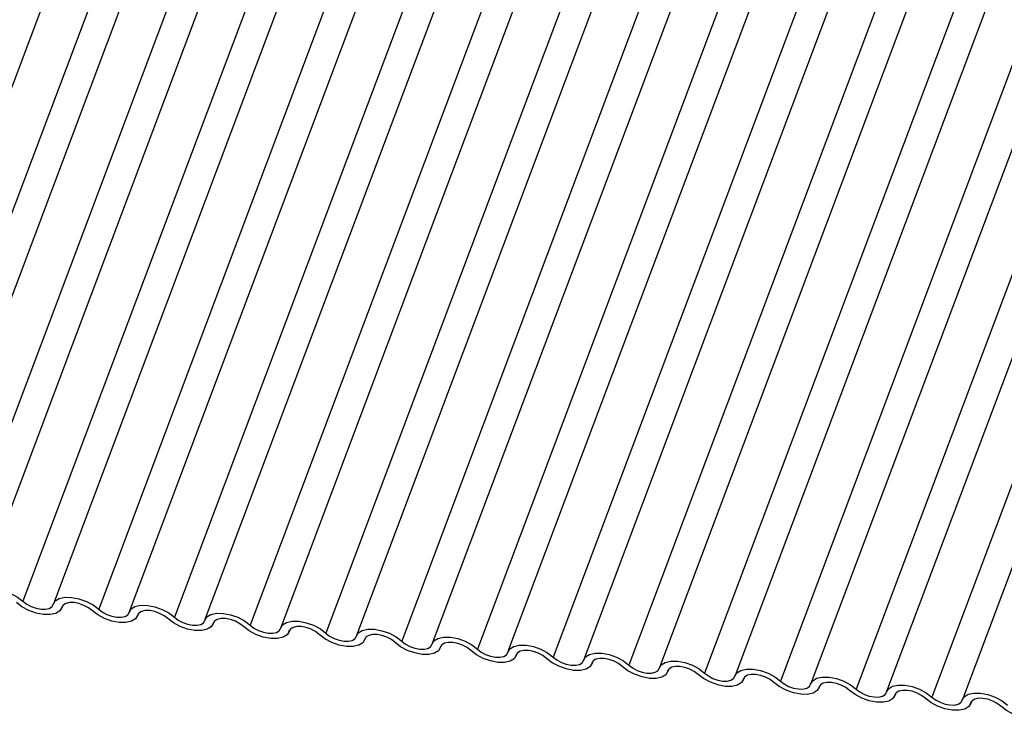
# Model space of a CAD drawing. Units: millimetres. Extents: x -23272466 to 44913, y -22484615 to 188.
# Drawn here: x -23269916 to -23269913, y -22484525 to -22484523 of the extents above; entities that cross this region are included whole.
import ezdxf

# ---------------------------------------------------------------- set-up
doc = ezdxf.new("R2010")
doc.units = ezdxf.units.MM
doc.linetypes.add('DASHED', pattern=[19.05, 12.7, -6.35])
doc.layers.add('KEYLITE FELT-BREATHER MEMBRANE', color=151, linetype='DASHED', lineweight=35)
doc.layers.add('KEYLITE INDICATIVE VIEW FLASHING 1', color=252, linetype='Continuous')

# ---------------------------------------------------------------- blocks, each defined once
blk = doc.blocks.new('BiLite TRF')
at = {"layer": 'KEYLITE INDICATIVE VIEW FLASHING 1', "linetype": 'Continuous'}
for p, q in [((14534.337, -10709.299), (14528.235, -10725.511)), ((14534.937, -10709.373), (14528.835, -10725.586)), ((14535.343, -10709.404), (14529.241, -10725.617)), ((14535.943, -10709.479), (14529.841, -10725.692)), ((14536.349, -10709.51), (14530.246, -10725.723)), ((14536.949, -10709.585), (14530.846, -10725.797)), ((14537.354, -10709.616), (14531.252, -10725.829)), ((14537.954, -10709.691), (14531.852, -10725.903)), ((14538.36, -10709.722), (14532.258, -10725.935)), ((14538.96, -10709.797), (14532.858, -10726.009)), ((14539.366, -10709.828), (14533.263, -10726.04)), ((14539.966, -10709.903), (14533.863, -10726.115)), ((14540.371, -10709.934), (14534.269, -10726.146)), ((14540.971, -10710.008), (14534.869, -10726.221)), ((14541.377, -10710.04), (14535.275, -10726.252)), ((14541.977, -10710.114), (14535.875, -10726.327)), ((14542.383, -10710.146), (14536.28, -10726.358)), ((14542.983, -10710.22), (14536.88, -10726.433)), ((14543.388, -10710.251), (14537.286, -10726.464)), ((14543.988, -10710.326), (14537.886, -10726.539)), ((14544.394, -10710.357), (14538.292, -10726.57)), ((14544.994, -10710.432), (14538.892, -10726.644)), ((14545.4, -10710.463), (14539.297, -10726.676)), ((14546, -10710.538), (14539.897, -10726.75)), ((14546.405, -10710.569), (14540.303, -10726.782)), ((14547.005, -10710.644), (14540.903, -10726.856)), ((14547.411, -10710.675), (14541.309, -10726.887)), ((14548.011, -10710.749), (14541.909, -10726.962)), ((14548.417, -10710.781), (14542.314, -10726.993)), ((14549.017, -10710.855), (14542.914, -10727.068)), ((14549.423, -10710.887), (14543.32, -10727.099)), ((14531.359, -10725.889), (14531.37, -10725.86)), ((14531.367, -10725.864), (14531.362, -10725.878)), ((14532.364, -10725.995), (14532.375, -10725.966)), ((14532.373, -10725.97), (14532.368, -10725.984)), ((14533.37, -10726.101), (14533.381, -10726.072)), ((14533.379, -10726.076), (14533.373, -10726.09)), ((14534.376, -10726.207), (14534.387, -10726.178)), ((14534.384, -10726.182), (14534.379, -10726.196)), ((14535.381, -10726.313), (14535.392, -10726.283)), ((14535.39, -10726.287), (14535.385, -10726.302)), ((14536.387, -10726.419), (14536.398, -10726.389)), ((14536.396, -10726.393), (14536.39, -10726.408)), ((14537.393, -10726.525), (14537.404, -10726.495)), ((14537.401, -10726.499), (14537.396, -10726.514)), ((14538.398, -10726.631), (14538.409, -10726.601)), ((14538.407, -10726.605), (14538.402, -10726.619)), ((14539.404, -10726.736), (14539.415, -10726.707)), ((14539.413, -10726.711), (14539.407, -10726.725)), ((14540.41, -10726.842), (14540.421, -10726.813)), ((14540.418, -10726.817), (14540.413, -10726.831)), ((14541.415, -10726.948), (14541.426, -10726.919)), ((14541.424, -10726.923), (14541.419, -10726.937)), ((14542.421, -10727.054), (14542.432, -10727.025)), ((14542.43, -10727.028), (14542.424, -10727.043)), ((14543.427, -10727.16), (14543.438, -10727.13)), ((14543.436, -10727.134), (14543.43, -10727.149))]:
    blk.add_line(p, q, dxfattribs=at)
at = {"layer": 'KEYLITE INDICATIVE VIEW FLASHING 1', "linetype": 'Continuous', "flags": 128}
for points in [[(14530.243, -10725.734), (14530.269, -10725.688), (14530.322, -10725.655), (14530.397, -10725.638), (14530.487, -10725.64), (14530.585, -10725.658), (14530.683, -10725.693), (14530.772, -10725.741), (14530.846, -10725.797)], [(14530.846, -10725.797), (14530.896, -10725.835), (14530.955, -10725.867), (14531.021, -10725.89), (14531.086, -10725.903), (14531.146, -10725.903), (14531.196, -10725.892), (14531.231, -10725.871), (14531.249, -10725.84)], [(14531.249, -10725.84), (14531.275, -10725.793), (14531.328, -10725.761), (14531.402, -10725.744), (14531.492, -10725.745), (14531.59, -10725.764), (14531.688, -10725.799), (14531.778, -10725.846), (14531.852, -10725.903)], [(14531.362, -10725.878), (14531.336, -10725.925), (14531.283, -10725.957), (14531.208, -10725.974), (14531.118, -10725.973), (14531.02, -10725.954), (14530.922, -10725.919), (14530.833, -10725.872), (14530.759, -10725.815)], [(14531.764, -10725.921), (14531.715, -10725.883), (14531.655, -10725.851), (14531.59, -10725.828), (14531.524, -10725.815), (14531.464, -10725.815), (14531.415, -10725.826), (14531.38, -10725.847), (14531.362, -10725.878)], [(14532.368, -10725.984), (14532.341, -10726.03), (14532.289, -10726.063), (14532.214, -10726.08), (14532.124, -10726.079), (14532.026, -10726.06), (14531.928, -10726.025), (14531.838, -10725.978), (14531.764, -10725.921)], [(14531.852, -10725.903), (14531.901, -10725.941), (14531.961, -10725.973), (14532.026, -10725.996), (14532.092, -10726.009), (14532.152, -10726.009), (14532.201, -10725.998), (14532.237, -10725.976), (14532.254, -10725.946)], [(14532.254, -10725.946), (14532.281, -10725.899), (14532.333, -10725.867), (14532.408, -10725.85), (14532.498, -10725.851), (14532.596, -10725.87), (14532.694, -10725.905), (14532.784, -10725.952), (14532.858, -10726.009)], [(14532.77, -10726.027), (14532.721, -10725.989), (14532.661, -10725.957), (14532.596, -10725.934), (14532.53, -10725.921), (14532.47, -10725.921), (14532.42, -10725.932), (14532.385, -10725.953), (14532.368, -10725.984)], [(14533.373, -10726.09), (14533.347, -10726.136), (14533.294, -10726.169), (14533.22, -10726.186), (14533.13, -10726.184), (14533.032, -10726.166), (14532.934, -10726.131), (14532.844, -10726.083), (14532.77, -10726.027)], [(14532.858, -10726.009), (14532.907, -10726.047), (14532.967, -10726.079), (14533.032, -10726.102), (14533.097, -10726.114), (14533.158, -10726.115), (14533.207, -10726.104), (14533.242, -10726.082), (14533.26, -10726.052)], [(14533.26, -10726.052), (14533.286, -10726.005), (14533.339, -10725.972), (14533.414, -10725.956), (14533.504, -10725.957), (14533.602, -10725.976), (14533.7, -10726.01), (14533.789, -10726.058), (14533.863, -10726.115)], [(14533.776, -10726.132), (14533.726, -10726.095), (14533.667, -10726.063), (14533.601, -10726.04), (14533.536, -10726.027), (14533.476, -10726.026), (14533.426, -10726.037), (14533.391, -10726.059), (14533.373, -10726.09)], [(14534.266, -10726.157), (14534.292, -10726.111), (14534.345, -10726.078), (14534.419, -10726.062), (14534.509, -10726.063), (14534.607, -10726.082), (14534.705, -10726.116), (14534.795, -10726.164), (14534.869, -10726.221)], [(14534.379, -10726.196), (14534.353, -10726.242), (14534.3, -10726.275), (14534.225, -10726.291), (14534.135, -10726.29), (14534.037, -10726.272), (14533.939, -10726.237), (14533.85, -10726.189), (14533.776, -10726.132)], [(14533.863, -10726.115), (14533.913, -10726.153), (14533.972, -10726.185), (14534.038, -10726.208), (14534.103, -10726.22), (14534.163, -10726.221), (14534.213, -10726.21), (14534.248, -10726.188), (14534.266, -10726.157)], [(14534.781, -10726.238), (14534.732, -10726.2), (14534.672, -10726.169), (14534.607, -10726.145), (14534.541, -10726.133), (14534.481, -10726.132), (14534.432, -10726.143), (14534.397, -10726.165), (14534.379, -10726.196)], [(14535.271, -10726.263), (14535.298, -10726.217), (14535.35, -10726.184), (14535.425, -10726.168), (14535.515, -10726.169), (14535.613, -10726.188), (14535.711, -10726.222), (14535.801, -10726.27), (14535.875, -10726.327)], [(14535.385, -10726.302), (14535.358, -10726.348), (14535.306, -10726.381), (14535.231, -10726.397), (14535.141, -10726.396), (14535.043, -10726.378), (14534.945, -10726.343), (14534.855, -10726.295), (14534.781, -10726.238)], [(14534.869, -10726.221), (14534.918, -10726.259), (14534.978, -10726.291), (14535.043, -10726.314), (14535.109, -10726.326), (14535.169, -10726.327), (14535.218, -10726.316), (14535.254, -10726.294), (14535.271, -10726.263)], [(14535.787, -10726.344), (14535.738, -10726.306), (14535.678, -10726.274), (14535.613, -10726.251), (14535.547, -10726.239), (14535.487, -10726.238), (14535.437, -10726.249), (14535.402, -10726.271), (14535.385, -10726.302)], [(14535.875, -10726.327), (14535.924, -10726.365), (14535.984, -10726.396), (14536.049, -10726.42), (14536.114, -10726.432), (14536.175, -10726.433), (14536.224, -10726.422), (14536.259, -10726.4), (14536.277, -10726.369)], [(14536.277, -10726.369), (14536.303, -10726.323), (14536.356, -10726.29), (14536.431, -10726.274), (14536.521, -10726.275), (14536.619, -10726.293), (14536.717, -10726.328), (14536.806, -10726.376), (14536.88, -10726.433)], [(14536.39, -10726.408), (14536.364, -10726.454), (14536.311, -10726.487), (14536.237, -10726.503), (14536.147, -10726.502), (14536.049, -10726.483), (14535.951, -10726.449), (14535.861, -10726.401), (14535.787, -10726.344)], [(14536.793, -10726.45), (14536.743, -10726.412), (14536.684, -10726.38), (14536.618, -10726.357), (14536.553, -10726.345), (14536.493, -10726.344), (14536.443, -10726.355), (14536.408, -10726.377), (14536.39, -10726.408)], [(14537.396, -10726.514), (14537.37, -10726.56), (14537.317, -10726.593), (14537.242, -10726.609), (14537.152, -10726.608), (14537.054, -10726.589), (14536.956, -10726.555), (14536.867, -10726.507), (14536.793, -10726.45)], [(14536.88, -10726.433), (14536.93, -10726.471), (14536.989, -10726.502), (14537.055, -10726.525), (14537.12, -10726.538), (14537.18, -10726.539), (14537.23, -10726.528), (14537.265, -10726.506), (14537.283, -10726.475)], [(14537.283, -10726.475), (14537.309, -10726.429), (14537.362, -10726.396), (14537.436, -10726.379), (14537.526, -10726.381), (14537.624, -10726.399), (14537.722, -10726.434), (14537.812, -10726.482), (14537.886, -10726.539)], [(14537.798, -10726.556), (14537.749, -10726.518), (14537.689, -10726.486), (14537.624, -10726.463), (14537.559, -10726.451), (14537.498, -10726.45), (14537.449, -10726.461), (14537.414, -10726.483), (14537.396, -10726.514)], [(14538.402, -10726.619), (14538.375, -10726.666), (14538.323, -10726.698), (14538.248, -10726.715), (14538.158, -10726.714), (14538.06, -10726.695), (14537.962, -10726.66), (14537.872, -10726.613), (14537.798, -10726.556)], [(14537.886, -10726.539), (14537.935, -10726.576), (14537.995, -10726.608), (14538.06, -10726.631), (14538.126, -10726.644), (14538.186, -10726.645), (14538.236, -10726.634), (14538.271, -10726.612), (14538.288, -10726.581)], [(14538.288, -10726.581), (14538.315, -10726.535), (14538.367, -10726.502), (14538.442, -10726.485), (14538.532, -10726.486), (14538.63, -10726.505), (14538.728, -10726.54), (14538.818, -10726.588), (14538.892, -10726.644)], [(14538.804, -10726.662), (14538.755, -10726.624), (14538.695, -10726.592), (14538.63, -10726.569), (14538.564, -10726.557), (14538.504, -10726.556), (14538.454, -10726.567), (14538.419, -10726.589), (14538.402, -10726.619)], [(14539.294, -10726.687), (14539.32, -10726.64), (14539.373, -10726.608), (14539.448, -10726.591), (14539.538, -10726.592), (14539.636, -10726.611), (14539.734, -10726.646), (14539.823, -10726.693), (14539.897, -10726.75)], [(14539.407, -10726.725), (14539.381, -10726.772), (14539.328, -10726.804), (14539.254, -10726.821), (14539.164, -10726.82), (14539.066, -10726.801), (14538.968, -10726.766), (14538.878, -10726.719), (14538.804, -10726.662)], [(14538.892, -10726.644), (14538.941, -10726.682), (14539.001, -10726.714), (14539.066, -10726.737), (14539.131, -10726.75), (14539.192, -10726.75), (14539.241, -10726.739), (14539.276, -10726.718), (14539.294, -10726.687)], [(14539.81, -10726.768), (14539.76, -10726.73), (14539.701, -10726.698), (14539.635, -10726.675), (14539.57, -10726.662), (14539.51, -10726.662), (14539.46, -10726.673), (14539.425, -10726.694), (14539.407, -10726.725)], [(14540.3, -10726.793), (14540.326, -10726.746), (14540.379, -10726.714), (14540.453, -10726.697), (14540.543, -10726.698), (14540.641, -10726.717), (14540.739, -10726.752), (14540.829, -10726.799), (14540.903, -10726.856)], [(14540.413, -10726.831), (14540.387, -10726.877), (14540.334, -10726.91), (14540.259, -10726.927), (14540.169, -10726.926), (14540.071, -10726.907), (14539.973, -10726.872), (14539.884, -10726.824), (14539.81, -10726.768)], [(14539.897, -10726.75), (14539.947, -10726.788), (14540.006, -10726.82), (14540.072, -10726.843), (14540.137, -10726.856), (14540.197, -10726.856), (14540.247, -10726.845), (14540.282, -10726.823), (14540.3, -10726.793)], [(14540.815, -10726.874), (14540.766, -10726.836), (14540.706, -10726.804), (14540.641, -10726.781), (14540.576, -10726.768), (14540.515, -10726.767), (14540.466, -10726.778), (14540.431, -10726.8), (14540.413, -10726.831)], [(14540.903, -10726.856), (14540.952, -10726.894), (14541.012, -10726.926), (14541.077, -10726.949), (14541.143, -10726.961), (14541.203, -10726.962), (14541.253, -10726.951), (14541.288, -10726.929), (14541.305, -10726.898)], [(14541.305, -10726.898), (14541.332, -10726.852), (14541.384, -10726.819), (14541.459, -10726.803), (14541.549, -10726.804), (14541.647, -10726.823), (14541.745, -10726.857), (14541.835, -10726.905), (14541.909, -10726.962)], [(14541.419, -10726.937), (14541.392, -10726.983), (14541.34, -10727.016), (14541.265, -10727.033), (14541.175, -10727.031), (14541.077, -10727.013), (14540.979, -10726.978), (14540.889, -10726.93), (14540.815, -10726.874)], [(14541.821, -10726.979), (14541.772, -10726.942), (14541.712, -10726.91), (14541.647, -10726.887), (14541.581, -10726.874), (14541.521, -10726.873), (14541.472, -10726.884), (14541.436, -10726.906), (14541.419, -10726.937)], [(14542.424, -10727.043), (14542.398, -10727.089), (14542.345, -10727.122), (14542.271, -10727.138), (14542.181, -10727.137), (14542.083, -10727.119), (14541.985, -10727.084), (14541.895, -10727.036), (14541.821, -10726.979)], [(14541.909, -10726.962), (14541.958, -10727), (14542.018, -10727.032), (14542.083, -10727.055), (14542.149, -10727.067), (14542.209, -10727.068), (14542.258, -10727.057), (14542.293, -10727.035), (14542.311, -10727.004)], [(14542.311, -10727.004), (14542.337, -10726.958), (14542.39, -10726.925), (14542.465, -10726.909), (14542.555, -10726.91), (14542.653, -10726.929), (14542.751, -10726.963), (14542.84, -10727.011), (14542.914, -10727.068)], [(14542.827, -10727.085), (14542.777, -10727.047), (14542.718, -10727.016), (14542.652, -10726.992), (14542.587, -10726.98), (14542.527, -10726.979), (14542.477, -10726.99), (14542.442, -10727.012), (14542.424, -10727.043)], [(14543.43, -10727.149), (14543.404, -10727.195), (14543.351, -10727.228), (14543.276, -10727.244), (14543.186, -10727.243), (14543.088, -10727.225), (14542.99, -10727.19), (14542.901, -10727.142), (14542.827, -10727.085)], [(14542.914, -10727.068), (14542.964, -10727.106), (14543.023, -10727.138), (14543.089, -10727.161), (14543.154, -10727.173), (14543.214, -10727.174), (14543.264, -10727.163), (14543.299, -10727.141), (14543.317, -10727.11)], [(14543.317, -10727.11), (14543.343, -10727.064), (14543.396, -10727.031), (14543.47, -10727.015), (14543.56, -10727.016), (14543.658, -10727.034), (14543.756, -10727.069), (14543.846, -10727.117), (14543.92, -10727.174)], [(14543.832, -10727.191), (14543.783, -10727.153), (14543.723, -10727.121), (14543.658, -10727.098), (14543.593, -10727.086), (14543.532, -10727.085), (14543.483, -10727.096), (14543.448, -10727.118), (14543.43, -10727.149)], [(14544.436, -10727.255), (14544.409, -10727.301), (14544.357, -10727.334), (14544.282, -10727.35), (14544.192, -10727.349), (14544.094, -10727.33), (14543.996, -10727.296), (14543.906, -10727.248), (14543.832, -10727.191)]]:
    blk.add_lwpolyline(points, dxfattribs=at)

msp = doc.modelspace()

# ---------------------------------------------------------------- block references
at = {"layer": 'KEYLITE FELT-BREATHER MEMBRANE', "xscale": 0.24, "yscale": 0.24, "zscale": 0.24}
msp.add_blockref('BiLite TRF', (-23273403.3954, -22481950.5565), dxfattribs=at)

doc.saveas('drawing.dxf')
